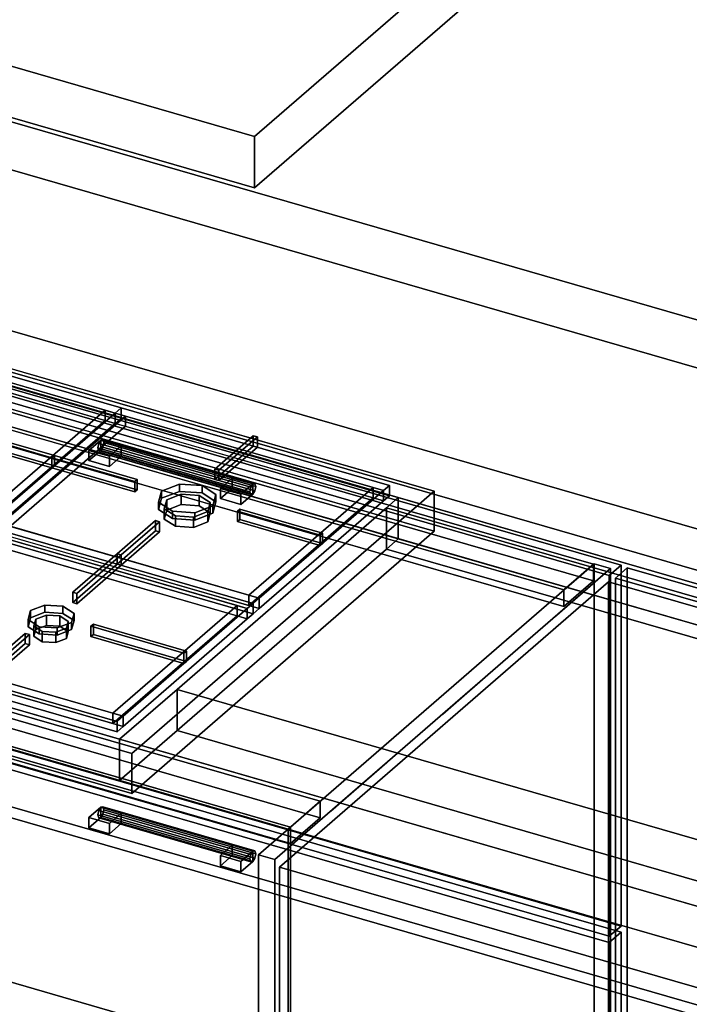
# Model space of a CAD drawing. Extents: x -2250 to 3499, y -2949 to 2325.
# Drawn here: x 157 to 722, y -746 to 83 of the extents above; entities that cross this region are included whole.
import ezdxf

# ---------------------------------------------------------------- set-up
doc = ezdxf.new("R2010")
doc.units = 0
doc.layers.add('layer0', color=7, linetype='CONTINUOUS')

# ---------------------------------------------------------------- blocks, each defined once
blk = doc.blocks.new('PF_OBJECT0')
at = {"layer": 'layer0'}
for p, q in [((3499.1, -969.69), (35, 30.31)), ((35, 30.31), (3499.1, -969.69)), ((3464.1, -1000), (0, 0)), ((0, 0), (3464.1, -1000))]:
    blk.add_line(p, q, dxfattribs=at)
blk = doc.blocks.new('PF_OBJECT2')
at = {"layer": 'layer0'}
for p, q in [((3464.1, -1000), (0, 0)), ((0, 0), (3464.1, -1000))]:
    blk.add_line(p, q, dxfattribs=at)
blk = doc.blocks.new('PF_OBJECT266')
at = {"layer": 'layer0'}
for p, q in [((659.34, -387.21), (669.34, -378.55)), ((669.34, -378.55), (659.34, -387.21)), ((669.34, -990.83), (669.34, -378.55)), ((669.34, -378.55), (1183.76, -527.05)), ((669.34, -378.55), (669.34, -990.83)), ((1183.76, -527.05), (669.34, -378.55)), ((1173.76, -535.71), (659.34, -387.21)), ((659.34, -387.21), (659.34, -999.49)), ((659.34, -999.49), (659.34, -387.21)), ((659.34, -387.21), (1173.76, -535.71)), ((1183.76, -527.05), (1173.76, -535.71)), ((1173.76, -535.71), (1183.76, -527.05)), ((1183.76, -527.05), (1183.76, -1139.33)), ((1183.76, -1139.33), (1183.76, -527.05)), ((1173.76, -1147.99), (1173.76, -535.71)), ((1173.76, -535.71), (1173.76, -1147.99)), ((669.34, -990.83), (659.34, -999.49)), ((659.34, -999.49), (669.34, -990.83)), ((1183.76, -1139.33), (669.34, -990.83)), ((669.34, -990.83), (1183.76, -1139.33)), ((659.34, -999.49), (1173.76, -1147.99)), ((1173.76, -1147.99), (659.34, -999.49)), ((1173.76, -1147.99), (1183.76, -1139.33)), ((1183.76, -1139.33), (1173.76, -1147.99))]:
    blk.add_line(p, q, dxfattribs=at)
blk = doc.blocks.new('PF_SKETCH268')
at = {"layer": 'layer0'}
blk.add_line((419.41, -583.34), (466.58, -542.49), dxfattribs=at)
blk = doc.blocks.new('PF_SKETCH270')
at = {"layer": 'layer0'}
blk.add_line((513.74, -501.64), (560.91, -460.8), dxfattribs=at)
blk = doc.blocks.new('PF_SKETCH272')
at = {"layer": 'layer0'}
blk.add_line((608.08, -419.95), (655.24, -379.1), dxfattribs=at)
blk = doc.blocks.new('PF_OBJECT274')
at = {"layer": 'layer0'}
for p, q in [((-366.32, -379.8), (385.39, -596.8)), ((385.39, -596.8), (-366.32, -379.8)), ((383.39, -598.54), (-368.32, -381.54)), ((-368.32, -381.54), (383.39, -598.54)), ((385.39, -596.8), (383.39, -598.54)), ((383.39, -598.54), (385.39, -596.8)), ((385.39, -596.8), (385.39, -1220.34)), ((385.39, -1220.34), (385.39, -596.8)), ((383.39, -1222.07), (383.39, -598.54)), ((383.39, -598.54), (383.39, -1222.07))]:
    blk.add_line(p, q, dxfattribs=at)
blk = doc.blocks.new('PF_OBJECT275')
at = {"layer": 'layer0'}
for p, q in [((-366.32, -379.8), (-341.32, -358.15)), ((-341.32, -358.15), (-366.32, -379.8)), ((-341.32, -358.15), (410.39, -575.15)), ((-341.32, -372.01), (-341.32, -358.15)), ((-341.32, -358.15), (-341.32, -372.01)), ((410.39, -575.15), (-341.32, -358.15)), ((-341.32, -372.01), (-366.32, -393.66)), ((-366.32, -393.66), (-341.32, -372.01)), ((410.39, -589.01), (-341.32, -372.01)), ((-341.32, -372.01), (410.39, -589.01)), ((385.39, -596.8), (-366.32, -379.8)), ((-366.32, -379.8), (-366.32, -393.66)), ((-366.32, -393.66), (-366.32, -379.8)), ((-366.32, -379.8), (385.39, -596.8)), ((-366.32, -393.66), (385.39, -610.66)), ((385.39, -610.66), (-366.32, -393.66)), ((410.39, -575.15), (385.39, -596.8)), ((385.39, -596.8), (410.39, -575.15)), ((410.39, -575.15), (410.39, -589.01)), ((410.39, -589.01), (410.39, -575.15)), ((385.39, -610.66), (410.39, -589.01)), ((410.39, -589.01), (385.39, -610.66)), ((385.39, -610.66), (385.39, -596.8)), ((385.39, -596.8), (385.39, -610.66))]:
    blk.add_line(p, q, dxfattribs=at)
blk = doc.blocks.new('PF_OBJECT276')
at = {"layer": 'layer0'}
for p, q in [((640.89, -375.53), (-110.82, -158.53)), ((-110.82, -158.53), (640.89, -375.53)), ((-110.82, -172.39), (640.89, -389.39)), ((640.89, -389.39), (-110.82, -172.39)), ((-135.82, -180.18), (615.89, -397.18)), ((615.89, -397.18), (-135.82, -180.18)), ((615.89, -411.04), (-135.82, -194.04)), ((-135.82, -194.04), (615.89, -411.04)), ((641.39, -375.1), (358.39, -620.19)), ((358.39, -620.19), (641.39, -375.1)), ((372.24, -624.19), (655.24, -379.1)), ((655.24, -379.1), (372.24, -624.19)), ((615.89, -397.18), (640.89, -375.53)), ((640.89, -375.53), (615.89, -397.18)), ((640.89, -389.39), (640.89, -375.53)), ((640.89, -375.53), (640.89, -389.39)), ((655.24, -379.1), (641.39, -375.1)), ((641.39, -375.1), (641.39, -998.64)), ((641.39, -998.64), (641.39, -375.1)), ((641.39, -375.1), (655.24, -379.1)), ((655.24, -1002.64), (655.24, -379.1)), ((655.24, -379.1), (655.24, -1002.64)), ((640.89, -389.39), (615.89, -411.04)), ((615.89, -411.04), (640.89, -389.39)), ((615.89, -397.18), (615.89, -411.04)), ((615.89, -411.04), (615.89, -397.18)), ((358.39, -620.19), (372.24, -624.19)), ((358.39, -1243.72), (358.39, -620.19)), ((372.24, -624.19), (358.39, -620.19)), ((358.39, -620.19), (358.39, -1243.72)), ((372.24, -624.19), (372.24, -1247.72)), ((372.24, -1247.72), (372.24, -624.19))]:
    blk.add_line(p, q, dxfattribs=at)
blk = doc.blocks.new('PF_OBJECT277')
at = {"layer": 'layer0'}
for p, q in [((225.54, -580.11), (223.78, -582.9)), ((223.78, -582.9), (225.54, -580.11)), ((227.31, -579.84), (225.54, -580.11)), ((225.54, -580.11), (227.31, -579.84)), ((353.72, -617.11), (225.54, -580.11)), ((225.54, -580.11), (353.72, -617.11)), ((228.04, -582.27), (227.31, -579.84)), ((227.31, -579.84), (355.48, -616.84)), ((355.48, -616.84), (227.31, -579.84)), ((227.31, -579.84), (228.04, -582.27)), ((223.78, -582.9), (223.04, -586.6)), ((223.04, -586.6), (223.78, -582.9)), ((223.04, -586.6), (351.22, -623.6)), ((351.22, -623.6), (223.04, -586.6)), ((223.04, -586.6), (223.78, -589.03)), ((223.78, -589.03), (223.04, -586.6)), ((223.78, -582.9), (351.95, -619.9)), ((351.95, -619.9), (223.78, -582.9)), ((225.54, -588.77), (227.31, -585.97)), ((227.31, -585.97), (225.54, -588.77)), ((227.31, -585.97), (228.04, -582.27)), ((228.04, -582.27), (227.31, -585.97)), ((227.31, -585.97), (355.48, -622.97)), ((355.48, -622.97), (227.31, -585.97)), ((228.04, -582.27), (356.22, -619.27)), ((356.22, -619.27), (228.04, -582.27)), ((223.78, -589.03), (225.54, -588.77)), ((225.54, -588.77), (223.78, -589.03)), ((223.78, -589.03), (351.95, -626.03)), ((351.95, -626.03), (223.78, -589.03)), ((225.54, -588.77), (353.72, -625.77)), ((353.72, -625.77), (225.54, -588.77)), ((351.22, -623.6), (351.95, -619.9)), ((351.95, -619.9), (351.22, -623.6)), ((351.95, -619.9), (353.72, -617.11)), ((353.72, -617.11), (351.95, -619.9)), ((353.72, -617.11), (355.48, -616.84)), ((355.48, -616.84), (353.72, -617.11)), ((355.48, -616.84), (356.22, -619.27)), ((356.22, -619.27), (355.48, -616.84)), ((356.22, -619.27), (355.48, -622.97)), ((355.48, -622.97), (356.22, -619.27)), ((351.95, -626.03), (351.22, -623.6)), ((351.22, -623.6), (351.95, -626.03)), ((353.72, -625.77), (351.95, -626.03)), ((351.95, -626.03), (353.72, -625.77)), ((355.48, -622.97), (353.72, -625.77)), ((353.72, -625.77), (355.48, -622.97))]:
    blk.add_line(p, q, dxfattribs=at)
blk = doc.blocks.new('PF_OBJECT278')
at = {"layer": 'layer0'}
for p, q in [((326.4, -620.77), (336.4, -612.11)), ((336.4, -612.11), (326.4, -620.77)), ((336.4, -620.77), (336.4, -612.11)), ((336.4, -612.11), (353.72, -617.11)), ((336.4, -612.11), (336.4, -620.77)), ((353.72, -617.11), (336.4, -612.11)), ((343.72, -625.77), (326.4, -620.77)), ((326.4, -620.77), (326.4, -629.43)), ((336.4, -620.77), (326.4, -629.43)), ((326.4, -629.43), (326.4, -620.77)), ((326.4, -620.77), (343.72, -625.77)), ((326.4, -629.43), (336.4, -620.77)), ((353.72, -625.77), (336.4, -620.77)), ((336.4, -620.77), (353.72, -625.77)), ((353.72, -617.11), (343.72, -625.77)), ((343.72, -625.77), (353.72, -617.11)), ((353.72, -617.11), (353.72, -625.77)), ((353.72, -625.77), (353.72, -617.11)), ((326.4, -629.43), (343.72, -634.43)), ((343.72, -634.43), (326.4, -629.43)), ((343.72, -634.43), (343.72, -625.77)), ((343.72, -634.43), (353.72, -625.77)), ((343.72, -625.77), (343.72, -634.43)), ((353.72, -625.77), (343.72, -634.43))]:
    blk.add_line(p, q, dxfattribs=at)
blk = doc.blocks.new('PF_OBJECT279')
at = {"layer": 'layer0'}
for p, q in [((215.54, -588.77), (225.54, -580.11)), ((225.54, -580.11), (215.54, -588.77)), ((225.54, -588.77), (225.54, -580.11)), ((225.54, -580.11), (242.86, -585.11)), ((225.54, -580.11), (225.54, -588.77)), ((242.86, -585.11), (225.54, -580.11)), ((242.86, -585.11), (232.86, -593.77)), ((232.86, -593.77), (242.86, -585.11)), ((242.86, -585.11), (242.86, -593.77)), ((242.86, -593.77), (242.86, -585.11)), ((232.86, -593.77), (215.54, -588.77)), ((215.54, -588.77), (215.54, -597.43)), ((225.54, -588.77), (215.54, -597.43)), ((215.54, -597.43), (215.54, -588.77)), ((215.54, -588.77), (232.86, -593.77)), ((215.54, -597.43), (225.54, -588.77)), ((242.86, -593.77), (225.54, -588.77)), ((225.54, -588.77), (242.86, -593.77)), ((232.86, -602.43), (232.86, -593.77)), ((232.86, -602.43), (242.86, -593.77)), ((232.86, -593.77), (232.86, -602.43)), ((242.86, -593.77), (232.86, -602.43)), ((215.54, -597.43), (232.86, -602.43)), ((232.86, -602.43), (215.54, -597.43))]:
    blk.add_line(p, q, dxfattribs=at)
blk = doc.blocks.new('PF_OBJECT280')
at = {"layer": 'layer0'}
for p, q in [((-120.08, -470.52), (-110.08, -461.86)), ((-110.08, -461.86), (-120.08, -470.52)), ((-110.08, -765.83), (-110.08, -461.86)), ((-110.08, -461.86), (664.15, -685.36)), ((-110.08, -461.86), (-110.08, -765.83)), ((664.15, -685.36), (-110.08, -461.86)), ((654.15, -694.02), (-120.08, -470.52)), ((-120.08, -470.52), (-120.08, -774.49)), ((-120.08, -774.49), (-120.08, -470.52)), ((-120.08, -470.52), (654.15, -694.02)), ((664.15, -685.36), (654.15, -694.02)), ((654.15, -694.02), (664.15, -685.36)), ((664.15, -685.36), (664.15, -989.33)), ((664.15, -989.33), (664.15, -685.36)), ((654.15, -997.99), (654.15, -694.02)), ((654.15, -694.02), (654.15, -997.99)), ((-110.08, -765.83), (-120.08, -774.49)), ((-120.08, -774.49), (-110.08, -765.83)), ((664.15, -989.33), (-110.08, -765.83)), ((-110.08, -765.83), (664.15, -989.33)), ((-120.08, -774.49), (654.15, -997.99)), ((654.15, -997.99), (-120.08, -774.49)), ((654.15, -997.99), (664.15, -989.33)), ((664.15, -989.33), (654.15, -997.99))]:
    blk.add_line(p, q, dxfattribs=at)
blk = doc.blocks.new('PF_OBJECT281')
at = {"layer": 'layer0'}
for p, q in [((225.54, -270.93), (223.78, -273.73)), ((223.78, -273.73), (225.54, -270.93)), ((227.31, -270.67), (225.54, -270.93)), ((225.54, -270.93), (227.31, -270.67)), ((353.72, -307.93), (225.54, -270.93)), ((225.54, -270.93), (353.72, -307.93)), ((228.04, -273.1), (227.31, -270.67)), ((227.31, -270.67), (355.48, -307.67)), ((355.48, -307.67), (227.31, -270.67)), ((227.31, -270.67), (228.04, -273.1)), ((227.31, -276.8), (228.04, -273.1)), ((228.04, -273.1), (227.31, -276.8)), ((228.04, -273.1), (356.22, -310.1)), ((356.22, -310.1), (228.04, -273.1)), ((223.78, -273.73), (223.04, -277.43)), ((223.04, -277.43), (223.78, -273.73)), ((223.04, -277.43), (351.22, -314.43)), ((351.22, -314.43), (223.04, -277.43)), ((223.04, -277.43), (223.78, -279.86)), ((223.78, -279.86), (223.04, -277.43)), ((223.78, -273.73), (351.95, -310.73)), ((351.95, -310.73), (223.78, -273.73)), ((223.78, -279.86), (225.54, -279.59)), ((225.54, -279.59), (223.78, -279.86)), ((223.78, -279.86), (351.95, -316.86)), ((351.95, -316.86), (223.78, -279.86)), ((225.54, -279.59), (227.31, -276.8)), ((227.31, -276.8), (225.54, -279.59)), ((225.54, -279.59), (353.72, -316.59)), ((353.72, -316.59), (225.54, -279.59)), ((227.31, -276.8), (355.48, -313.8)), ((355.48, -313.8), (227.31, -276.8)), ((351.22, -314.43), (351.95, -310.73)), ((351.95, -310.73), (351.22, -314.43)), ((351.95, -316.86), (351.22, -314.43)), ((351.22, -314.43), (351.95, -316.86)), ((351.95, -310.73), (353.72, -307.93)), ((353.72, -307.93), (351.95, -310.73)), ((353.72, -307.93), (355.48, -307.67)), ((355.48, -307.67), (353.72, -307.93)), ((355.48, -313.8), (353.72, -316.59)), ((353.72, -316.59), (355.48, -313.8)), ((355.48, -307.67), (356.22, -310.1)), ((356.22, -310.1), (355.48, -307.67)), ((356.22, -310.1), (355.48, -313.8)), ((355.48, -313.8), (356.22, -310.1)), ((353.72, -316.59), (351.95, -316.86)), ((351.95, -316.86), (353.72, -316.59))]:
    blk.add_line(p, q, dxfattribs=at)
blk = doc.blocks.new('PF_OBJECT282')
at = {"layer": 'layer0'}
for p, q in [((326.4, -311.59), (336.4, -302.93)), ((336.4, -302.93), (326.4, -311.59)), ((336.4, -311.59), (336.4, -302.93)), ((336.4, -302.93), (353.72, -307.93)), ((336.4, -302.93), (336.4, -311.59)), ((353.72, -307.93), (336.4, -302.93)), ((343.72, -316.59), (326.4, -311.59)), ((326.4, -311.59), (326.4, -320.25)), ((336.4, -311.59), (326.4, -320.25)), ((326.4, -320.25), (326.4, -311.59)), ((326.4, -311.59), (343.72, -316.59)), ((326.4, -320.25), (336.4, -311.59)), ((353.72, -316.59), (336.4, -311.59)), ((336.4, -311.59), (353.72, -316.59)), ((353.72, -307.93), (343.72, -316.59)), ((343.72, -316.59), (353.72, -307.93)), ((353.72, -307.93), (353.72, -316.59)), ((353.72, -316.59), (353.72, -307.93)), ((326.4, -320.25), (343.72, -325.25)), ((343.72, -325.25), (326.4, -320.25)), ((343.72, -325.25), (343.72, -316.59)), ((343.72, -325.25), (353.72, -316.59)), ((343.72, -316.59), (343.72, -325.25)), ((353.72, -316.59), (343.72, -325.25))]:
    blk.add_line(p, q, dxfattribs=at)
blk = doc.blocks.new('PF_OBJECT283')
at = {"layer": 'layer0'}
for p, q in [((215.54, -279.59), (225.54, -270.93)), ((225.54, -270.93), (215.54, -279.59)), ((225.54, -279.59), (225.54, -270.93)), ((225.54, -270.93), (242.86, -275.93)), ((225.54, -270.93), (225.54, -279.59)), ((242.86, -275.93), (225.54, -270.93)), ((232.86, -284.59), (215.54, -279.59)), ((215.54, -279.59), (215.54, -288.25)), ((225.54, -279.59), (215.54, -288.25)), ((215.54, -288.25), (215.54, -279.59)), ((215.54, -279.59), (232.86, -284.59)), ((215.54, -288.25), (225.54, -279.59)), ((242.86, -284.59), (225.54, -279.59)), ((225.54, -279.59), (242.86, -284.59)), ((242.86, -275.93), (232.86, -284.59)), ((232.86, -284.59), (242.86, -275.93)), ((242.86, -275.93), (242.86, -284.59)), ((242.86, -284.59), (242.86, -275.93)), ((215.54, -288.25), (232.86, -293.25)), ((232.86, -293.25), (215.54, -288.25)), ((232.86, -293.25), (232.86, -284.59)), ((232.86, -293.25), (242.86, -284.59)), ((232.86, -284.59), (232.86, -293.25)), ((242.86, -284.59), (232.86, -293.25))]:
    blk.add_line(p, q, dxfattribs=at)
blk = doc.blocks.new('PF_OBJECT284')
at = {"layer": 'layer0'}
for p, q in [((-120.08, -161.35), (-110.08, -152.69)), ((-110.08, -152.69), (-120.08, -161.35)), ((-110.08, -456.66), (-110.08, -152.69)), ((-110.08, -152.69), (664.15, -376.19)), ((-110.08, -152.69), (-110.08, -456.66)), ((664.15, -376.19), (-110.08, -152.69)), ((654.15, -384.85), (-120.08, -161.35)), ((-120.08, -161.35), (-120.08, -465.32)), ((-120.08, -465.32), (-120.08, -161.35)), ((-120.08, -161.35), (654.15, -384.85)), ((664.15, -376.19), (654.15, -384.85)), ((654.15, -384.85), (664.15, -376.19)), ((664.15, -376.19), (664.15, -680.16)), ((664.15, -680.16), (664.15, -376.19)), ((654.15, -688.82), (654.15, -384.85)), ((654.15, -384.85), (654.15, -688.82)), ((-110.08, -456.66), (-120.08, -465.32)), ((-120.08, -465.32), (-110.08, -456.66)), ((664.15, -680.16), (-110.08, -456.66)), ((-110.08, -456.66), (664.15, -680.16)), ((-120.08, -465.32), (654.15, -688.82)), ((654.15, -688.82), (-120.08, -465.32)), ((654.15, -688.82), (664.15, -680.16)), ((664.15, -680.16), (654.15, -688.82))]:
    blk.add_line(p, q, dxfattribs=at)
blk = doc.blocks.new('PF_SKETCH290')
at = {"layer": 'layer0'}
blk.add_line((419.41, -583.34), (466.58, -542.49), dxfattribs=at)
blk = doc.blocks.new('PF_SKETCH292')
at = {"layer": 'layer0'}
blk.add_line((513.74, -501.64), (560.91, -460.8), dxfattribs=at)
blk = doc.blocks.new('PF_SKETCH294')
at = {"layer": 'layer0'}
blk.add_line((608.08, -419.95), (655.24, -379.1), dxfattribs=at)
blk = doc.blocks.new('PF_OBJECT297')
at = {"layer": 'layer0'}
for p, q in [((-424.18, -413.91), (1654.28, -1013.91)), ((1654.28, -1013.91), (-424.18, -413.91)), ((1646.28, -1020.84), (-432.18, -420.84)), ((-432.18, -420.84), (1646.28, -1020.84))]:
    blk.add_line(p, q, dxfattribs=at)
blk = doc.blocks.new('PF_OBJECT303')
at = {"layer": 'layer0'}
for p, q in [((-129.7, -98.24), (1993.8, -711.24)), ((1993.8, -711.24), (-129.7, -98.24)), ((-169.7, -132.88), (1953.8, -745.88)), ((1993.8, -745.88), (-129.7, -132.88)), ((-129.7, -132.88), (1993.8, -745.88)), ((1953.8, -780.52), (-169.7, -167.52)), ((476.36, -319.38), (8.7, -184.38)), ((8.7, -219.02), (476.36, -354.02)), ((466.36, -328.04), (476.36, -319.38)), ((476.36, -319.38), (466.36, -328.04)), ((476.36, -354.02), (476.36, -319.38)), ((476.36, -319.38), (476.36, -354.02)), ((1953.8, -745.88), (476.36, -319.38)), ((289.86, -480.89), (466.36, -328.04)), ((466.36, -328.04), (289.86, -480.89)), ((466.36, -362.68), (466.36, -328.04)), ((466.36, -328.04), (466.36, -362.68)), ((466.36, -328.04), (1943.8, -754.54)), ((1356.63, -585.04), (466.36, -328.04)), ((1718.8, -949.39), (-404.7, -336.39)), ((466.36, -362.68), (476.36, -354.02)), ((476.36, -354.02), (466.36, -362.68)), ((476.36, -354.02), (1953.8, -780.52)), ((289.86, -515.53), (466.36, -362.68)), ((466.36, -362.68), (289.86, -515.53)), ((1943.8, -789.18), (466.36, -362.68)), ((466.36, -362.68), (1356.63, -619.68)), ((-404.7, -371.04), (1718.8, -984.04)), ((-226.3, -387.89), (241.36, -522.89)), ((241.36, -557.54), (-226.3, -422.54)), ((241.36, -522.89), (289.86, -480.89)), ((289.86, -480.89), (241.36, -522.89)), ((289.86, -515.53), (289.86, -480.89)), ((289.86, -480.89), (289.86, -515.53)), ((1220.22, -749.46), (289.86, -480.89)), ((289.86, -480.89), (1180.13, -737.89)), ((1518.8, -1122.6), (-604.7, -509.6)), ((-604.7, -509.6), (1518.8, -1122.6)), ((241.36, -557.54), (289.86, -515.53)), ((289.86, -515.53), (241.36, -557.54)), ((289.86, -515.53), (1220.22, -784.1)), ((1180.13, -772.53), (289.86, -515.53)), ((241.36, -557.54), (241.36, -522.89)), ((241.36, -522.89), (241.36, -557.54)), ((241.36, -522.89), (1374.52, -850.01)), ((1374.52, -884.65), (241.36, -557.54))]:
    blk.add_line(p, q, dxfattribs=at)
blk = doc.blocks.new('PF_OBJECT310')
at = {"layer": 'layer0'}
for p, q in [((-250.62, -389.82), (4.38, -168.99)), ((4.38, -168.99), (-250.62, -389.82)), ((4.38, -202.76), (4.38, -168.99)), ((4.38, -168.99), (506.68, -313.99)), ((4.38, -168.99), (4.38, -202.76)), ((506.68, -313.99), (4.38, -168.99)), ((4.38, -202.76), (-250.62, -423.6)), ((-250.62, -423.6), (4.38, -202.76)), ((506.68, -347.76), (4.38, -202.76)), ((4.38, -202.76), (506.68, -347.76)), ((506.68, -313.99), (251.68, -534.82)), ((251.68, -534.82), (506.68, -313.99)), ((506.68, -313.99), (506.68, -347.76)), ((506.68, -347.76), (506.68, -313.99)), ((251.68, -568.6), (506.68, -347.76)), ((506.68, -347.76), (251.68, -568.6)), ((251.68, -534.82), (-250.62, -389.82)), ((-250.62, -389.82), (-250.62, -423.6)), ((-250.62, -423.6), (-250.62, -389.82)), ((-250.62, -389.82), (251.68, -534.82)), ((-250.62, -423.6), (251.68, -568.6)), ((251.68, -568.6), (-250.62, -423.6)), ((251.68, -568.6), (251.68, -534.82)), ((251.68, -534.82), (251.68, -568.6))]:
    blk.add_line(p, q, dxfattribs=at)
blk = doc.blocks.new('PF_OBJECT311')
at = {"layer": 'layer0'}
for p, q in [((164.35, -422.08), (166.35, -414.49)), ((166.35, -414.49), (164.35, -422.08)), ((166.35, -414.49), (178.5, -409.84)), ((178.5, -409.84), (166.35, -414.49)), ((166.35, -414.49), (166.35, -420.56)), ((166.35, -420.56), (166.35, -414.49)), ((178.5, -409.84), (178.5, -415.9)), ((178.5, -415.9), (178.5, -409.84)), ((178.5, -409.84), (193.67, -410.83)), ((193.67, -410.83), (178.5, -409.84)), ((193.67, -410.83), (193.67, -416.9)), ((193.67, -416.9), (193.67, -410.83)), ((193.67, -410.83), (202.99, -416.91)), ((202.99, -416.91), (193.67, -410.83)), ((166.35, -420.56), (164.35, -428.15)), ((164.35, -428.15), (166.35, -420.56)), ((173.67, -428.16), (164.35, -422.08)), ((164.35, -422.08), (164.35, -428.15)), ((164.35, -428.15), (164.35, -422.08)), ((164.35, -422.08), (173.67, -428.16)), ((178.5, -415.9), (166.35, -420.56)), ((166.35, -420.56), (178.5, -415.9)), ((193.67, -416.9), (178.5, -415.9)), ((178.5, -415.9), (193.67, -416.9)), ((202.99, -422.97), (193.67, -416.9)), ((193.67, -416.9), (202.99, -422.97)), ((202.99, -416.91), (200.99, -424.49)), ((200.99, -424.49), (202.99, -416.91)), ((202.99, -416.91), (202.99, -422.97)), ((202.99, -422.97), (202.99, -416.91)), ((164.35, -428.15), (173.67, -434.22)), ((173.67, -434.22), (164.35, -428.15)), ((173.67, -434.22), (173.67, -428.16)), ((188.85, -429.15), (173.67, -428.16)), ((173.67, -428.16), (173.67, -434.22)), ((173.67, -428.16), (188.85, -429.15)), ((200.99, -424.49), (188.85, -429.15)), ((188.85, -429.15), (200.99, -424.49)), ((188.85, -429.15), (188.85, -435.22)), ((188.85, -435.22), (188.85, -429.15)), ((188.85, -435.22), (200.99, -430.56)), ((200.99, -430.56), (188.85, -435.22)), ((200.99, -430.56), (202.99, -422.97)), ((202.99, -422.97), (200.99, -430.56)), ((200.99, -424.49), (200.99, -430.56)), ((200.99, -430.56), (200.99, -424.49)), ((173.67, -434.22), (188.85, -435.22)), ((188.85, -435.22), (173.67, -434.22))]:
    blk.add_line(p, q, dxfattribs=at)
blk = doc.blocks.new('PF_OBJECT312')
at = {"layer": 'layer0'}
for p, q in [((169.18, -427.5), (170.68, -421.81)), ((170.68, -421.81), (169.18, -427.5)), ((170.68, -421.81), (179.79, -418.31)), ((179.79, -418.31), (170.68, -421.81)), ((170.68, -421.81), (170.68, -430.47)), ((170.68, -430.47), (170.68, -421.81)), ((179.79, -418.31), (179.79, -426.97)), ((179.79, -426.97), (179.79, -418.31)), ((179.79, -418.31), (191.17, -419.06)), ((191.17, -419.06), (179.79, -418.31)), ((191.17, -419.06), (191.17, -427.72)), ((191.17, -427.72), (191.17, -419.06)), ((191.17, -419.06), (198.16, -423.62)), ((198.16, -423.62), (191.17, -419.06)), ((176.17, -432.05), (169.18, -427.5)), ((169.18, -427.5), (169.18, -436.16)), ((169.18, -436.16), (169.18, -427.5)), ((169.18, -427.5), (176.17, -432.05)), ((170.68, -430.47), (169.18, -436.16)), ((169.18, -436.16), (170.68, -430.47)), ((179.79, -426.97), (170.68, -430.47)), ((170.68, -430.47), (179.79, -426.97)), ((191.17, -427.72), (179.79, -426.97)), ((179.79, -426.97), (191.17, -427.72)), ((196.66, -429.31), (187.56, -432.8)), ((187.56, -432.8), (196.66, -429.31)), ((198.16, -432.28), (191.17, -427.72)), ((191.17, -427.72), (198.16, -432.28)), ((198.16, -423.62), (196.66, -429.31)), ((196.66, -429.31), (198.16, -423.62)), ((196.66, -429.31), (196.66, -437.97)), ((196.66, -437.97), (196.66, -429.31)), ((198.16, -423.62), (198.16, -432.28)), ((198.16, -432.28), (198.16, -423.62)), ((169.18, -436.16), (176.17, -440.71)), ((176.17, -440.71), (169.18, -436.16)), ((176.17, -440.71), (176.17, -432.05)), ((187.56, -432.8), (176.17, -432.05)), ((176.17, -432.05), (176.17, -440.71)), ((176.17, -432.05), (187.56, -432.8)), ((187.56, -432.8), (187.56, -441.46)), ((187.56, -441.46), (187.56, -432.8)), ((187.56, -441.46), (196.66, -437.97)), ((196.66, -437.97), (187.56, -441.46)), ((196.66, -437.97), (198.16, -432.28)), ((198.16, -432.28), (196.66, -437.97)), ((176.17, -440.71), (187.56, -441.46)), ((187.56, -441.46), (176.17, -440.71))]:
    blk.add_line(p, q, dxfattribs=at)
blk = doc.blocks.new('PF_OBJECT313')
at = {"layer": 'layer0'}
for p, q in [((123.03, -347.57), (18.28, -438.29)), ((18.28, -438.29), (123.03, -347.57)), ((128.03, -343.24), (123.03, -347.57)), ((123.03, -347.57), (128.03, -343.24)), ((123.03, -347.57), (349.06, -412.82)), ((131.69, -350.07), (123.03, -347.57)), ((123.03, -356.23), (123.03, -347.57)), ((123.03, -347.57), (123.03, -356.23)), ((354.06, -408.49), (128.03, -343.24)), ((128.03, -343.24), (128.03, -351.9)), ((128.03, -351.9), (128.03, -343.24)), ((128.03, -343.24), (354.06, -408.49)), ((18.28, -446.95), (123.03, -356.23)), ((123.03, -356.23), (18.28, -446.95)), ((131.69, -350.07), (26.94, -440.79)), ((26.94, -440.79), (131.69, -350.07)), ((123.03, -356.23), (128.03, -351.9)), ((128.03, -351.9), (123.03, -356.23)), ((349.06, -421.48), (123.03, -356.23)), ((123.03, -356.23), (131.69, -358.73)), ((128.03, -351.9), (354.06, -417.15)), ((354.06, -417.15), (128.03, -351.9)), ((131.69, -358.73), (131.69, -350.07)), ((340.4, -410.32), (131.69, -350.07)), ((131.69, -350.07), (131.69, -358.73)), ((131.69, -358.73), (26.94, -449.45)), ((26.94, -449.45), (131.69, -358.73)), ((131.69, -358.73), (340.4, -418.98)), ((235.65, -501.04), (340.4, -410.32)), ((340.4, -410.32), (235.65, -501.04)), ((349.06, -412.82), (244.31, -503.54)), ((244.31, -503.54), (349.06, -412.82)), ((340.4, -410.32), (340.4, -418.98)), ((340.4, -418.98), (340.4, -410.32)), ((349.06, -412.82), (340.4, -410.32)), ((354.06, -408.49), (349.06, -412.82)), ((349.06, -412.82), (354.06, -408.49)), ((349.06, -412.82), (349.06, -421.48)), ((349.06, -421.48), (349.06, -412.82)), ((354.06, -417.15), (354.06, -408.49)), ((354.06, -408.49), (354.06, -417.15)), ((235.65, -509.7), (340.4, -418.98)), ((340.4, -418.98), (235.65, -509.7)), ((244.31, -512.2), (349.06, -421.48)), ((349.06, -421.48), (244.31, -512.2)), ((340.4, -418.98), (349.06, -421.48)), ((349.06, -421.48), (354.06, -417.15)), ((354.06, -417.15), (349.06, -421.48)), ((18.28, -438.29), (13.28, -442.62)), ((13.28, -442.62), (18.28, -438.29)), ((244.31, -503.54), (18.28, -438.29)), ((18.28, -438.29), (26.94, -440.79)), ((18.28, -438.29), (18.28, -446.95)), ((18.28, -446.95), (18.28, -438.29)), ((239.31, -507.87), (13.28, -442.62)), ((13.28, -442.62), (13.28, -451.28)), ((13.28, -442.62), (239.31, -507.87)), ((13.28, -451.28), (13.28, -442.62)), ((13.28, -451.28), (18.28, -446.95)), ((18.28, -446.95), (13.28, -451.28)), ((18.28, -446.95), (244.31, -512.2)), ((26.94, -449.45), (18.28, -446.95)), ((26.94, -449.45), (26.94, -440.79)), ((26.94, -440.79), (235.65, -501.04)), ((26.94, -440.79), (26.94, -449.45)), ((13.28, -451.28), (239.31, -516.53)), ((239.31, -516.53), (13.28, -451.28)), ((235.65, -509.7), (26.94, -449.45)), ((235.65, -501.04), (235.65, -509.7)), ((235.65, -509.7), (235.65, -501.04)), ((235.65, -501.04), (244.31, -503.54)), ((244.31, -503.54), (239.31, -507.87)), ((239.31, -507.87), (244.31, -503.54)), ((244.31, -512.2), (244.31, -503.54)), ((244.31, -503.54), (244.31, -512.2)), ((244.31, -512.2), (235.65, -509.7)), ((239.31, -516.53), (239.31, -507.87)), ((239.31, -507.87), (239.31, -516.53)), ((239.31, -516.53), (244.31, -512.2)), ((244.31, -512.2), (239.31, -516.53))]:
    blk.add_line(p, q, dxfattribs=at)
blk = doc.blocks.new('PF_OBJECT314')
at = {"layer": 'layer0'}
for p, q in [((124.57, -466.09), (161.94, -433.72)), ((161.94, -433.72), (124.57, -466.09)), ((165.41, -434.72), (128.03, -467.09)), ((128.03, -467.09), (165.41, -434.72)), ((161.94, -442.38), (161.94, -433.72)), ((161.94, -433.72), (165.41, -434.72)), ((161.94, -433.72), (161.94, -442.38)), ((165.41, -434.72), (161.94, -433.72)), ((165.41, -434.72), (165.41, -443.38)), ((165.41, -443.38), (165.41, -434.72)), ((161.94, -442.38), (124.57, -474.75)), ((124.57, -474.75), (161.94, -442.38)), ((128.03, -475.75), (165.41, -443.38)), ((165.41, -443.38), (128.03, -475.75)), ((165.41, -443.38), (161.94, -442.38)), ((161.94, -442.38), (165.41, -443.38)), ((128.03, -467.09), (124.57, -466.09)), ((124.57, -466.09), (124.57, -474.75)), ((124.57, -474.75), (124.57, -466.09)), ((124.57, -466.09), (128.03, -467.09)), ((128.03, -475.75), (128.03, -467.09)), ((128.03, -467.09), (128.03, -475.75)), ((124.57, -474.75), (128.03, -475.75)), ((128.03, -475.75), (124.57, -474.75))]:
    blk.add_line(p, q, dxfattribs=at)
blk = doc.blocks.new('PF_OBJECT315')
at = {"layer": 'layer0'}
for p, q in [((201.94, -399.08), (239.32, -366.71)), ((239.32, -366.71), (201.94, -399.08)), ((242.78, -367.71), (205.41, -400.08)), ((205.41, -400.08), (242.78, -367.71)), ((239.32, -375.37), (239.32, -366.71)), ((239.32, -366.71), (242.78, -367.71)), ((239.32, -366.71), (239.32, -375.37)), ((242.78, -367.71), (239.32, -366.71)), ((242.78, -367.71), (242.78, -376.37)), ((242.78, -376.37), (242.78, -367.71)), ((239.32, -375.37), (201.94, -407.74)), ((201.94, -407.74), (239.32, -375.37)), ((205.41, -408.74), (242.78, -376.37)), ((242.78, -376.37), (205.41, -408.74)), ((242.78, -376.37), (239.32, -375.37)), ((239.32, -375.37), (242.78, -376.37)), ((205.41, -400.08), (201.94, -399.08)), ((201.94, -399.08), (201.94, -407.74)), ((201.94, -407.74), (201.94, -399.08)), ((201.94, -399.08), (205.41, -400.08)), ((205.41, -408.74), (205.41, -400.08)), ((205.41, -400.08), (205.41, -408.74)), ((201.94, -407.74), (205.41, -408.74)), ((205.41, -408.74), (201.94, -407.74))]:
    blk.add_line(p, q, dxfattribs=at)
blk = doc.blocks.new('PF_OBJECT316')
at = {"layer": 'layer0'}
for p, q in [((217.31, -427.76), (219.31, -426.03)), ((219.31, -426.03), (217.31, -427.76)), ((295.69, -450.39), (217.31, -427.76)), ((217.31, -427.76), (217.31, -436.42)), ((217.31, -436.42), (217.31, -427.76)), ((217.31, -427.76), (295.69, -450.39)), ((219.31, -434.69), (219.31, -426.03)), ((219.31, -426.03), (297.69, -448.66)), ((219.31, -426.03), (219.31, -434.69)), ((297.69, -448.66), (219.31, -426.03)), ((219.31, -434.69), (217.31, -436.42)), ((217.31, -436.42), (219.31, -434.69)), ((217.31, -436.42), (295.69, -459.05)), ((295.69, -459.05), (217.31, -436.42)), ((297.69, -457.32), (219.31, -434.69)), ((219.31, -434.69), (297.69, -457.32)), ((297.69, -448.66), (295.69, -450.39)), ((295.69, -450.39), (297.69, -448.66)), ((295.69, -459.05), (295.69, -450.39)), ((295.69, -450.39), (295.69, -459.05)), ((297.69, -448.66), (297.69, -457.32)), ((297.69, -457.32), (297.69, -448.66)), ((295.69, -459.05), (297.69, -457.32)), ((297.69, -457.32), (295.69, -459.05))]:
    blk.add_line(p, q, dxfattribs=at)
blk = doc.blocks.new('PF_OBJECT325')
at = {"layer": 'layer0'}
for p, q in [((274.27, -323.35), (276.77, -313.87)), ((276.77, -313.87), (274.27, -323.35)), ((276.77, -313.87), (291.95, -308.04)), ((291.95, -308.04), (276.77, -313.87)), ((276.77, -313.87), (276.77, -319.93)), ((276.77, -319.93), (276.77, -313.87)), ((291.95, -314.11), (276.77, -319.93)), ((276.77, -319.93), (291.95, -314.11)), ((291.95, -308.04), (291.95, -314.11)), ((291.95, -314.11), (291.95, -308.04)), ((291.95, -308.04), (310.92, -309.29)), ((310.92, -309.29), (291.95, -308.04)), ((310.92, -315.36), (291.95, -314.11)), ((291.95, -314.11), (310.92, -315.36)), ((310.92, -309.29), (310.92, -315.36)), ((310.92, -315.36), (310.92, -309.29)), ((310.92, -309.29), (322.57, -316.88)), ((322.57, -316.88), (310.92, -309.29)), ((276.77, -319.93), (274.27, -329.42)), ((274.27, -329.42), (276.77, -319.93)), ((285.92, -330.94), (274.27, -323.35)), ((274.27, -323.35), (274.27, -329.42)), ((274.27, -329.42), (274.27, -323.35)), ((274.27, -323.35), (285.92, -330.94)), ((322.57, -322.95), (310.92, -315.36)), ((310.92, -315.36), (322.57, -322.95)), ((322.57, -316.88), (320.07, -326.37)), ((320.07, -326.37), (322.57, -316.88)), ((320.07, -332.43), (322.57, -322.95)), ((322.57, -322.95), (320.07, -332.43)), ((322.57, -316.88), (322.57, -322.95)), ((322.57, -322.95), (322.57, -316.88)), ((274.27, -329.42), (285.92, -337.01)), ((285.92, -337.01), (274.27, -329.42)), ((285.92, -337.01), (285.92, -330.94)), ((304.89, -332.19), (285.92, -330.94)), ((285.92, -330.94), (285.92, -337.01)), ((285.92, -330.94), (304.89, -332.19)), ((320.07, -326.37), (304.89, -332.19)), ((304.89, -332.19), (320.07, -326.37)), ((320.07, -326.37), (320.07, -332.43)), ((320.07, -332.43), (320.07, -326.37)), ((285.92, -337.01), (304.89, -338.25)), ((304.89, -338.25), (285.92, -337.01)), ((304.89, -332.19), (304.89, -338.25)), ((304.89, -338.25), (304.89, -332.19)), ((304.89, -338.25), (320.07, -332.43)), ((320.07, -332.43), (304.89, -338.25))]:
    blk.add_line(p, q, dxfattribs=at)
blk = doc.blocks.new('PF_OBJECT326')
at = {"layer": 'layer0'}
for p, q in [((279.1, -328.77), (281.1, -321.18)), ((281.1, -321.18), (279.1, -328.77)), ((281.1, -321.18), (293.25, -316.52)), ((293.25, -316.52), (281.1, -321.18)), ((281.1, -321.18), (281.1, -329.84)), ((281.1, -329.84), (281.1, -321.18)), ((293.25, -316.52), (293.25, -325.18)), ((293.25, -325.18), (293.25, -316.52)), ((293.25, -316.52), (308.42, -317.52)), ((308.42, -317.52), (293.25, -316.52)), ((308.42, -317.52), (308.42, -326.18)), ((308.42, -326.18), (308.42, -317.52)), ((308.42, -317.52), (317.74, -323.59)), ((317.74, -323.59), (308.42, -317.52)), ((288.42, -334.84), (279.1, -328.77)), ((279.1, -328.77), (279.1, -337.43)), ((279.1, -337.43), (279.1, -328.77)), ((279.1, -328.77), (288.42, -334.84)), ((281.1, -329.84), (279.1, -337.43)), ((279.1, -337.43), (281.1, -329.84)), ((293.25, -325.18), (281.1, -329.84)), ((281.1, -329.84), (293.25, -325.18)), ((308.42, -326.18), (293.25, -325.18)), ((293.25, -325.18), (308.42, -326.18)), ((315.74, -331.18), (303.6, -335.84)), ((303.6, -335.84), (315.74, -331.18)), ((317.74, -332.25), (308.42, -326.18)), ((308.42, -326.18), (317.74, -332.25)), ((317.74, -323.59), (315.74, -331.18)), ((315.74, -331.18), (317.74, -323.59)), ((315.74, -331.18), (315.74, -339.84)), ((315.74, -339.84), (315.74, -331.18)), ((317.74, -323.59), (317.74, -332.25)), ((317.74, -332.25), (317.74, -323.59)), ((279.1, -337.43), (288.42, -343.5)), ((288.42, -343.5), (279.1, -337.43)), ((288.42, -343.5), (288.42, -334.84)), ((303.6, -335.84), (288.42, -334.84)), ((288.42, -334.84), (288.42, -343.5)), ((288.42, -334.84), (303.6, -335.84)), ((303.6, -335.84), (303.6, -344.5)), ((303.6, -344.5), (303.6, -335.84)), ((303.6, -344.5), (315.74, -339.84)), ((315.74, -339.84), (303.6, -344.5)), ((315.74, -339.84), (317.74, -332.25)), ((317.74, -332.25), (315.74, -339.84)), ((288.42, -343.5), (303.6, -344.5)), ((303.6, -344.5), (288.42, -343.5))]:
    blk.add_line(p, q, dxfattribs=at)
blk = doc.blocks.new('PF_OBJECT327')
at = {"layer": 'layer0'}
for p, q in [((237.78, -248.2), (133.03, -338.91)), ((133.03, -338.91), (237.78, -248.2)), ((242.78, -243.87), (237.78, -248.2)), ((237.78, -248.2), (242.78, -243.87)), ((237.78, -248.2), (463.81, -313.45)), ((246.44, -250.7), (237.78, -248.2)), ((237.78, -256.86), (237.78, -248.2)), ((237.78, -248.2), (237.78, -256.86)), ((468.81, -309.12), (242.78, -243.87)), ((242.78, -243.87), (242.78, -252.53)), ((242.78, -252.53), (242.78, -243.87)), ((242.78, -243.87), (468.81, -309.12)), ((133.03, -347.57), (237.78, -256.86)), ((237.78, -256.86), (133.03, -347.57)), ((246.44, -250.7), (141.69, -341.41)), ((141.69, -341.41), (246.44, -250.7)), ((237.78, -256.86), (242.78, -252.53)), ((242.78, -252.53), (237.78, -256.86)), ((463.81, -322.11), (237.78, -256.86)), ((237.78, -256.86), (246.44, -259.36)), ((242.78, -252.53), (468.81, -317.78)), ((468.81, -317.78), (242.78, -252.53)), ((246.44, -259.36), (246.44, -250.7)), ((455.15, -310.95), (246.44, -250.7)), ((246.44, -250.7), (246.44, -259.36)), ((246.44, -259.36), (141.69, -350.07)), ((141.69, -350.07), (246.44, -259.36)), ((246.44, -259.36), (455.15, -319.61)), ((350.4, -401.66), (455.15, -310.95)), ((455.15, -310.95), (350.4, -401.66)), ((463.81, -313.45), (359.06, -404.16)), ((359.06, -404.16), (463.81, -313.45)), ((455.15, -310.95), (455.15, -319.61)), ((455.15, -319.61), (455.15, -310.95)), ((463.81, -313.45), (455.15, -310.95)), ((468.81, -309.12), (463.81, -313.45)), ((463.81, -313.45), (468.81, -309.12)), ((463.81, -313.45), (463.81, -322.11)), ((463.81, -322.11), (463.81, -313.45)), ((468.81, -317.78), (468.81, -309.12)), ((468.81, -309.12), (468.81, -317.78)), ((350.4, -410.32), (455.15, -319.61)), ((455.15, -319.61), (350.4, -410.32)), ((359.06, -412.82), (463.81, -322.11)), ((463.81, -322.11), (359.06, -412.82)), ((455.15, -319.61), (463.81, -322.11)), ((463.81, -322.11), (468.81, -317.78)), ((468.81, -317.78), (463.81, -322.11)), ((133.03, -338.91), (128.03, -343.24)), ((128.03, -343.24), (133.03, -338.91)), ((359.06, -404.16), (133.03, -338.91)), ((133.03, -338.91), (141.69, -341.41)), ((133.03, -338.91), (133.03, -347.57)), ((133.03, -347.57), (133.03, -338.91)), ((354.06, -408.49), (128.03, -343.24)), ((128.03, -343.24), (128.03, -351.9)), ((128.03, -343.24), (354.06, -408.49)), ((128.03, -351.9), (128.03, -343.24)), ((128.03, -351.9), (133.03, -347.57)), ((133.03, -347.57), (128.03, -351.9)), ((133.03, -347.57), (359.06, -412.82)), ((141.69, -350.07), (133.03, -347.57)), ((141.69, -350.07), (141.69, -341.41)), ((141.69, -341.41), (350.4, -401.66)), ((141.69, -341.41), (141.69, -350.07)), ((128.03, -351.9), (354.06, -417.15)), ((354.06, -417.15), (128.03, -351.9)), ((350.4, -410.32), (141.69, -350.07)), ((350.4, -401.66), (350.4, -410.32)), ((350.4, -410.32), (350.4, -401.66)), ((350.4, -401.66), (359.06, -404.16)), ((359.06, -404.16), (354.06, -408.49)), ((354.06, -408.49), (359.06, -404.16)), ((359.06, -412.82), (359.06, -404.16)), ((359.06, -404.16), (359.06, -412.82)), ((359.06, -412.82), (350.4, -410.32)), ((354.06, -417.15), (354.06, -408.49)), ((354.06, -408.49), (354.06, -417.15)), ((354.06, -417.15), (359.06, -412.82)), ((359.06, -412.82), (354.06, -417.15))]:
    blk.add_line(p, q, dxfattribs=at)
blk = doc.blocks.new('PF_OBJECT328')
at = {"layer": 'layer0'}
for p, q in [((239.32, -366.71), (271.69, -338.67)), ((271.69, -338.67), (239.32, -366.71)), ((275.16, -339.67), (242.78, -367.71)), ((242.78, -367.71), (275.16, -339.67)), ((271.69, -347.33), (271.69, -338.67)), ((271.69, -338.67), (275.16, -339.67)), ((271.69, -338.67), (271.69, -347.33)), ((275.16, -339.67), (271.69, -338.67)), ((275.16, -339.67), (275.16, -348.33)), ((275.16, -348.33), (275.16, -339.67)), ((271.69, -347.33), (239.32, -375.37)), ((239.32, -375.37), (271.69, -347.33)), ((275.16, -348.33), (271.69, -347.33)), ((271.69, -347.33), (275.16, -348.33)), ((242.78, -376.37), (275.16, -348.33)), ((275.16, -348.33), (242.78, -376.37)), ((242.78, -367.71), (239.32, -366.71)), ((239.32, -366.71), (239.32, -375.37)), ((239.32, -375.37), (239.32, -366.71)), ((239.32, -366.71), (242.78, -367.71)), ((242.78, -376.37), (242.78, -367.71)), ((242.78, -367.71), (242.78, -376.37)), ((239.32, -375.37), (242.78, -376.37)), ((242.78, -376.37), (239.32, -375.37))]:
    blk.add_line(p, q, dxfattribs=at)
blk = doc.blocks.new('PF_OBJECT329')
at = {"layer": 'layer0'}
for p, q in [((321.69, -295.37), (354.07, -267.33)), ((354.07, -267.33), (321.69, -295.37)), ((357.53, -268.33), (325.16, -296.37)), ((325.16, -296.37), (357.53, -268.33)), ((354.07, -275.99), (354.07, -267.33)), ((354.07, -267.33), (357.53, -268.33)), ((354.07, -267.33), (354.07, -275.99)), ((357.53, -268.33), (354.07, -267.33)), ((357.53, -268.33), (357.53, -276.99)), ((357.53, -276.99), (357.53, -268.33)), ((354.07, -275.99), (321.69, -304.03)), ((321.69, -304.03), (354.07, -275.99)), ((325.16, -305.03), (357.53, -276.99)), ((357.53, -276.99), (325.16, -305.03)), ((357.53, -276.99), (354.07, -275.99)), ((354.07, -275.99), (357.53, -276.99)), ((325.16, -296.37), (321.69, -295.37)), ((321.69, -295.37), (321.69, -304.03)), ((321.69, -304.03), (321.69, -295.37)), ((321.69, -295.37), (325.16, -296.37)), ((325.16, -305.03), (325.16, -296.37)), ((325.16, -296.37), (325.16, -305.03)), ((321.69, -304.03), (325.16, -305.03)), ((325.16, -305.03), (321.69, -304.03))]:
    blk.add_line(p, q, dxfattribs=at)
blk = doc.blocks.new('PF_OBJECT330')
at = {"layer": 'layer0'}
for p, q in [((340.72, -330.89), (342.72, -329.15)), ((342.72, -329.15), (340.72, -330.89)), ((410.44, -351.01), (340.72, -330.89)), ((340.72, -330.89), (340.72, -339.55)), ((340.72, -339.55), (340.72, -330.89)), ((340.72, -330.89), (410.44, -351.01)), ((342.72, -337.81), (342.72, -329.15)), ((342.72, -329.15), (412.44, -349.28)), ((342.72, -329.15), (342.72, -337.81)), ((412.44, -349.28), (342.72, -329.15)), ((342.72, -337.81), (340.72, -339.55)), ((340.72, -339.55), (342.72, -337.81)), ((340.72, -339.55), (410.44, -359.67)), ((410.44, -359.67), (340.72, -339.55)), ((412.44, -357.94), (342.72, -337.81)), ((342.72, -337.81), (412.44, -357.94)), ((412.44, -349.28), (410.44, -351.01)), ((410.44, -351.01), (412.44, -349.28)), ((410.44, -359.67), (410.44, -351.01)), ((410.44, -351.01), (410.44, -359.67)), ((412.44, -349.28), (412.44, -357.94)), ((412.44, -357.94), (412.44, -349.28)), ((410.44, -359.67), (412.44, -357.94)), ((412.44, -357.94), (410.44, -359.67))]:
    blk.add_line(p, q, dxfattribs=at)
blk = doc.blocks.new('PF_OBJECT331')
at = {"layer": 'layer0'}
for p, q in [((184.41, -285.76), (186.41, -284.03)), ((186.41, -284.03), (184.41, -285.76)), ((254.12, -305.89), (184.41, -285.76)), ((184.41, -285.76), (184.41, -294.42)), ((184.41, -294.42), (184.41, -285.76)), ((184.41, -285.76), (254.12, -305.89)), ((186.41, -292.69), (186.41, -284.03)), ((186.41, -284.03), (256.12, -304.15)), ((186.41, -284.03), (186.41, -292.69)), ((256.12, -304.15), (186.41, -284.03)), ((186.41, -292.69), (184.41, -294.42)), ((184.41, -294.42), (186.41, -292.69)), ((184.41, -294.42), (254.12, -314.55)), ((254.12, -314.55), (184.41, -294.42)), ((256.12, -312.81), (186.41, -292.69)), ((186.41, -292.69), (256.12, -312.81)), ((256.12, -304.15), (254.12, -305.89)), ((254.12, -305.89), (256.12, -304.15)), ((254.12, -314.55), (254.12, -305.89)), ((254.12, -305.89), (254.12, -314.55)), ((256.12, -304.15), (256.12, -312.81)), ((256.12, -312.81), (256.12, -304.15)), ((254.12, -314.55), (256.12, -312.81)), ((256.12, -312.81), (254.12, -314.55))]:
    blk.add_line(p, q, dxfattribs=at)
blk = doc.blocks.new('PF_OBJECT334')
at = {"layer": 'layer0'}
for p, q in [((16.75, -178.62), (11.75, -182.95)), ((11.75, -182.95), (16.75, -178.62)), ((242.78, -243.87), (16.75, -178.62)), ((16.75, -178.62), (16.75, -187.28)), ((16.75, -187.28), (16.75, -178.62)), ((16.75, -178.62), (242.78, -243.87)), ((11.75, -182.95), (-93, -273.66)), ((-93, -273.66), (11.75, -182.95)), ((20.41, -185.45), (-84.34, -276.16)), ((-84.34, -276.16), (20.41, -185.45)), ((11.75, -182.95), (237.78, -248.2)), ((20.41, -185.45), (11.75, -182.95)), ((11.75, -191.61), (11.75, -182.95)), ((11.75, -182.95), (11.75, -191.61)), ((11.75, -191.61), (16.75, -187.28)), ((16.75, -187.28), (11.75, -191.61)), ((16.75, -187.28), (242.78, -252.53)), ((242.78, -252.53), (16.75, -187.28)), ((20.41, -194.11), (20.41, -185.45)), ((229.12, -245.7), (20.41, -185.45)), ((20.41, -185.45), (20.41, -194.11)), ((-93, -282.32), (11.75, -191.61)), ((11.75, -191.61), (-93, -282.32)), ((20.41, -194.11), (-84.34, -284.82)), ((-84.34, -284.82), (20.41, -194.11)), ((237.78, -256.86), (11.75, -191.61)), ((11.75, -191.61), (20.41, -194.11)), ((20.41, -194.11), (229.12, -254.36)), ((124.37, -336.41), (229.12, -245.7)), ((229.12, -245.7), (124.37, -336.41)), ((237.78, -248.2), (133.03, -338.91)), ((133.03, -338.91), (237.78, -248.2)), ((229.12, -245.7), (229.12, -254.36)), ((229.12, -254.36), (229.12, -245.7)), ((237.78, -248.2), (229.12, -245.7)), ((242.78, -243.87), (237.78, -248.2)), ((237.78, -248.2), (242.78, -243.87)), ((237.78, -248.2), (237.78, -256.86)), ((237.78, -256.86), (237.78, -248.2)), ((242.78, -252.53), (242.78, -243.87)), ((242.78, -243.87), (242.78, -252.53)), ((124.37, -345.07), (229.12, -254.36)), ((229.12, -254.36), (124.37, -345.07)), ((133.03, -347.57), (237.78, -256.86)), ((237.78, -256.86), (133.03, -347.57)), ((229.12, -254.36), (237.78, -256.86)), ((237.78, -256.86), (242.78, -252.53)), ((242.78, -252.53), (237.78, -256.86)), ((-93, -273.66), (-98, -277.99)), ((-98, -277.99), (-93, -273.66)), ((128.03, -343.24), (-98, -277.99)), ((-98, -277.99), (-98, -286.65)), ((-98, -277.99), (128.03, -343.24)), ((-98, -286.65), (-98, -277.99)), ((133.03, -338.91), (-93, -273.66)), ((-93, -273.66), (-84.34, -276.16)), ((-93, -273.66), (-93, -282.32)), ((-93, -282.32), (-93, -273.66)), ((-84.34, -284.82), (-84.34, -276.16)), ((-84.34, -276.16), (124.37, -336.41)), ((-84.34, -276.16), (-84.34, -284.82)), ((-98, -286.65), (-93, -282.32)), ((-93, -282.32), (-98, -286.65)), ((-98, -286.65), (128.03, -351.9)), ((128.03, -351.9), (-98, -286.65)), ((-93, -282.32), (133.03, -347.57)), ((-84.34, -284.82), (-93, -282.32)), ((124.37, -345.07), (-84.34, -284.82)), ((124.37, -336.41), (124.37, -345.07)), ((124.37, -345.07), (124.37, -336.41)), ((124.37, -336.41), (133.03, -338.91)), ((133.03, -338.91), (128.03, -343.24)), ((128.03, -343.24), (133.03, -338.91)), ((133.03, -347.57), (133.03, -338.91)), ((133.03, -338.91), (133.03, -347.57)), ((133.03, -347.57), (124.37, -345.07)), ((128.03, -351.9), (128.03, -343.24)), ((128.03, -343.24), (128.03, -351.9)), ((128.03, -351.9), (133.03, -347.57)), ((133.03, -347.57), (128.03, -351.9))]:
    blk.add_line(p, q, dxfattribs=at)
blk = doc.blocks.new('PF_OBJECT337')
at = {"layer": 'layer0'}
for p, q in [((114.69, -265.64), (116.69, -263.9)), ((116.69, -263.9), (114.69, -265.64)), ((116.69, -272.56), (116.69, -263.9)), ((116.69, -263.9), (186.41, -284.03)), ((116.69, -263.9), (116.69, -272.56)), ((186.41, -284.03), (116.69, -263.9)), ((184.41, -285.76), (114.69, -265.64)), ((114.69, -265.64), (114.69, -274.3)), ((114.69, -274.3), (114.69, -265.64)), ((114.69, -265.64), (184.41, -285.76)), ((116.69, -272.56), (114.69, -274.3)), ((114.69, -274.3), (116.69, -272.56)), ((186.41, -292.69), (116.69, -272.56)), ((116.69, -272.56), (186.41, -292.69)), ((114.69, -274.3), (184.41, -294.42)), ((184.41, -294.42), (114.69, -274.3)), ((186.41, -284.03), (184.41, -285.76)), ((184.41, -285.76), (186.41, -284.03)), ((184.41, -294.42), (184.41, -285.76)), ((184.41, -285.76), (184.41, -294.42)), ((186.41, -284.03), (186.41, -292.69)), ((186.41, -292.69), (186.41, -284.03)), ((184.41, -294.42), (186.41, -292.69)), ((186.41, -292.69), (184.41, -294.42))]:
    blk.add_line(p, q, dxfattribs=at)
blk = doc.blocks.new('PF_OBJECT340')
at = {"layer": 'layer0'}
for p, q in [((376.11, -630.5), (653.61, -390.18)), ((653.61, -390.18), (376.11, -630.5)), ((653.61, -996.39), (653.61, -390.18)), ((653.61, -390.18), (1171.49, -539.68)), ((653.61, -390.18), (653.61, -996.39)), ((1171.49, -539.68), (653.61, -390.18)), ((893.99, -780), (376.11, -630.5)), ((376.11, -630.5), (376.11, -1236.72)), ((376.11, -1236.72), (376.11, -630.5)), ((376.11, -630.5), (893.99, -780))]:
    blk.add_line(p, q, dxfattribs=at)
blk = doc.blocks.new('PF_OBJECT360')
at = {"layer": 'layer0'}
for p, q in [((-424.18, 209.63), (-124.18, 469.44)), ((-124.18, 469.44), (-424.18, 209.63)), ((-124.18, 426.14), (-124.18, 469.44)), ((-124.18, 469.44), (655.24, 244.44)), ((-124.18, 469.44), (-124.18, 426.14)), ((655.24, 244.44), (-124.18, 469.44)), ((-124.18, 426.14), (-424.18, 166.33)), ((-424.18, 166.33), (-124.18, 426.14)), ((655.24, 201.14), (-124.18, 426.14)), ((-124.18, 426.14), (655.24, 201.14)), ((655.24, 244.44), (355.24, -15.37)), ((355.24, -15.37), (655.24, 244.44)), ((655.24, 244.44), (655.24, 201.14)), ((655.24, 201.14), (655.24, 244.44)), ((355.24, -15.37), (-424.18, 209.63)), ((-424.18, 209.63), (-424.18, 166.33)), ((-424.18, 166.33), (-424.18, 209.63)), ((-424.18, 209.63), (355.24, -15.37)), ((355.24, -58.67), (655.24, 201.14)), ((655.24, 201.14), (355.24, -58.67)), ((-424.18, 166.33), (355.24, -58.67)), ((355.24, -58.67), (-424.18, 166.33)), ((355.24, -58.67), (355.24, -15.37)), ((355.24, -15.37), (355.24, -58.67))]:
    blk.add_line(p, q, dxfattribs=at)

msp = doc.modelspace()

# ---------------------------------------------------------------- block references
for name in ['PF_OBJECT0', 'PF_OBJECT360', 'PF_OBJECT2', 'PF_OBJECT303', 'PF_OBJECT276', 'PF_OBJECT284', 'PF_OBJECT310', 'PF_OBJECT334', 'PF_OBJECT327', 'PF_OBJECT337', 'PF_OBJECT283', 'PF_OBJECT281', 'PF_OBJECT329', 'PF_OBJECT331', 'PF_OBJECT282', 'PF_OBJECT325', 'PF_OBJECT326', 'PF_OBJECT330', 'PF_OBJECT328', 'PF_OBJECT313', 'PF_OBJECT275', 'PF_OBJECT315', 'PF_OBJECT274', 'PF_SKETCH272', 'PF_SKETCH294', 'PF_OBJECT266', 'PF_OBJECT340', 'PF_OBJECT297', 'PF_OBJECT311', 'PF_OBJECT312', 'PF_OBJECT316', 'PF_OBJECT314', 'PF_OBJECT280', 'PF_SKETCH270', 'PF_SKETCH292', 'PF_SKETCH268', 'PF_SKETCH290', 'PF_OBJECT279', 'PF_OBJECT277', 'PF_OBJECT278']:
    msp.add_blockref(name, (0, 0))

doc.saveas('drawing.dxf')
